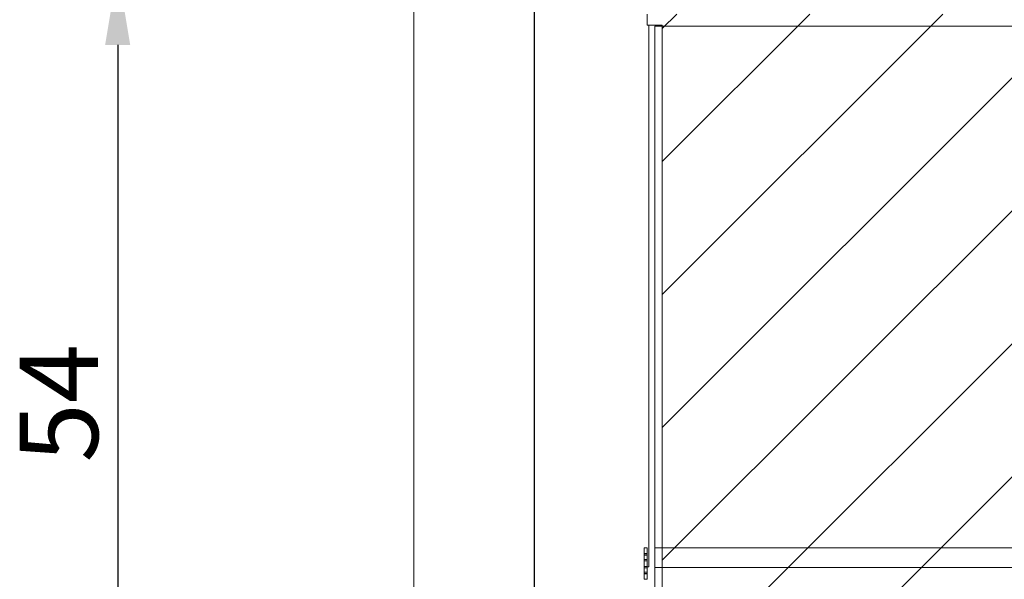
# Paper-space layout 'sales side' of a CAD drawing. Units: inches. Extents: x 0.2 to 10.5, y -0.5 to 7.5.
# Drawn here: x 2.2 to 3.5, y 6 to 6.7 of the extents above; entities that cross this region are included whole.
import ezdxf

# ---------------------------------------------------------------- set-up
doc = ezdxf.new("R2010")
doc.units = ezdxf.units.IN
doc.header["$MEASUREMENT"] = 0
doc.header["$PDSIZE"] = -1
doc.styles.add('SLDTEXTSTYLE6', font='GOTHIC.TTF')
doc.dimstyles.new('SLDDIMSTYLE11', dxfattribs={"dimtxt": 0.104167, "dimasz": 0.1, "dimexe": 0, "dimexo": 0.0625, "dimgap": 0.026042, "dimtad": 1, "dimlfac": 50, "dimrnd": 1e-09, "dimzin": 12, "dimdsep": 46, "dimtxsty": 'SLDTEXTSTYLE6', "dimsah": 1, "dimcen": 0.09, "dimadec": 0, "dimazin": 3, "dimtfac": 1, "dimtmove": 0, "dimatfit": 0, "dimfxl": 1, "dimfrac": 2, "dimtolj": 1, "dimtzin": 12, "dimarcsym": 0})
doc.dimstyles.new('SLDDIMSTYLE12', dxfattribs={"dimtxt": 0.104167, "dimasz": 0.1, "dimexe": 0, "dimexo": 0.0625, "dimgap": 0.026042, "dimtad": 1, "dimlfac": 50, "dimrnd": 1e-09, "dimzin": 12, "dimdsep": 46, "dimtxsty": 'SLDTEXTSTYLE6', "dimsah": 1, "dimcen": 0.09, "dimadec": 0, "dimazin": 3, "dimtfac": 1, "dimtofl": 0, "dimtmove": 0, "dimatfit": 3, "dimfxl": 1, "dimfrac": 2, "dimtolj": 1, "dimtzin": 12, "dimarcsym": 0})

# ---------------------------------------------------------------- blocks, each defined once
blk = doc.blocks.new('_D_42')
at = {"color": 0, "lineweight": -2}
for p, q in [((2.7012, 6.7727), (2.37, 6.7727)), ((2.37, 6.6727), (2.37, 5.7927)), ((7.0212, 5.6927), (2.37, 5.6927))]:
    blk.add_line(p, q, dxfattribs=at)
at = {"color": 0}
for points in [[(2.3533, 6.6727), (2.3866, 6.6727), (2.37, 6.7727)], [(2.3533, 5.7927), (2.3866, 5.7927), (2.37, 5.6927)]]:
    blk.add_solid(points, dxfattribs=at)
at = {"layer": 'Defpoints', "color": 0}
for p in [(2.7637, 6.7727), (2.37, 5.6927), (7.0837, 5.6927)]:
    blk.add_point(p, dxfattribs=at)
at = {"color": 0, "insert": (2.2398, 6.1962), "char_height": 0.10417, "attachment_point": 2, "rotation": 90, "style": 'SLDTEXTSTYLE6'}
blk.add_mtext('\\A1;54', dxfattribs=at)
blk = doc.blocks.new('_D_47')
at = {"color": 0, "lineweight": -2}
for p, q in [((2.9237, 5.8929), (2.9237, 6.9527)), ((3.0237, 6.9527), (4.7402, 6.9527)), ((4.8402, 5.8929), (4.8402, 6.9527))]:
    blk.add_line(p, q, dxfattribs=at)
at = {"color": 0}
for points in [[(3.0237, 6.9694), (3.0237, 6.936), (2.9237, 6.9527)], [(4.7402, 6.9694), (4.7402, 6.936), (4.8402, 6.9527)]]:
    blk.add_solid(points, dxfattribs=at)
at = {"layer": 'Defpoints', "color": 0}
for p in [(4.8402, 6.9527), (2.9237, 5.8304), (4.8402, 5.8304)]:
    blk.add_point(p, dxfattribs=at)
at = {"color": 0, "insert": (3.9421, 7.0829), "char_height": 0.104167, "attachment_point": 2, "style": 'SLDTEXTSTYLE6'}
blk.add_mtext('\\A1;96 RAIL', dxfattribs=at)

psp = doc.layouts.new('sales side')

# ---------------------------------------------------------------- hatches: boundary and pattern name
at = {"lineweight": 0}
h = psp.add_hatch(dxfattribs=at)
h.set_pattern_fill('ANSI31', color=256, style=0)
h.set_pattern_definition([(45, (-0.10902, -0.75097), (-0.0883883, 0.0883883), [])])
h.paths.add_polyline_path([(4.70867, 5.88367), (4.70867, 6.71367), (3.07367, 6.71367), (3.07367, 6.69867), (3.09367, 6.69867), (3.09367, 5.89867), (3.07367, 5.89867), (3.07367, 5.88367)], flags=0)
at = {"linetype": 'Continuous', "lineweight": 0}
h = psp.add_hatch(dxfattribs=at)
h.set_pattern_fill('ANSI32', style=0)
edge = h.paths.add_edge_path(flags=0)
edge.add_line((3.35493, 6.62213), (3.18233, 6.62213))
edge.add_arc((3.18233, 6.62483), 0.0027, 180, 270, ccw=False)
edge.add_line((3.17963, 6.62483), (3.17963, 6.63463))
edge.add_line((3.17963, 6.63463), (3.17613, 6.63463))
edge.add_line((3.17613, 6.63463), (3.17613, 6.62483))
edge.add_arc((3.18233, 6.62483), 0.0062, 180, 270)
edge.add_line((3.18233, 6.61863), (3.35493, 6.61863))
edge.add_arc((3.35493, 6.62483), 0.0062, 270, 360)
edge.add_line((3.36113, 6.62483), (3.36113, 6.63463))
edge.add_line((3.36113, 6.63463), (3.35763, 6.63463))
edge.add_line((3.35763, 6.63463), (3.35763, 6.62483))
edge.add_arc((3.35493, 6.62483), 0.0027, 270, 360, ccw=False)
h = psp.add_hatch(dxfattribs=at)
h.set_pattern_fill('ANSI32', style=0)
h.paths.add_polyline_path([(3.33744, 6.46881), (3.33744, 6.47407), (3.33394, 6.47407), (3.33394, 6.46881)], flags=0)
h = psp.add_hatch(dxfattribs=at)
h.set_pattern_fill('ANSI32', style=0)
edge = h.paths.add_edge_path(flags=0)
edge.add_line((3.33744, 6.45957), (3.33744, 6.46433))
edge.add_line((3.33744, 6.46433), (3.33394, 6.46433))
edge.add_line((3.33394, 6.46433), (3.33394, 6.45957))
edge.add_arc((3.33944, 6.45957), 0.0055, 180, 270)
edge.add_line((3.33944, 6.45407), (3.36804, 6.45407))
edge.add_line((3.36804, 6.45407), (3.36804, 6.45757))
edge.add_line((3.36804, 6.45757), (3.33944, 6.45757))
edge.add_arc((3.33944, 6.45957), 0.002, 180, 270, ccw=False)
h = psp.add_hatch(dxfattribs=at)
h.set_pattern_fill('ANSI32', style=0)
edge = h.paths.add_edge_path(flags=0)
edge.add_line((3.41366, 6.45957), (3.41366, 6.46433))
edge.add_line((3.41366, 6.46433), (3.41016, 6.46433))
edge.add_line((3.41016, 6.46433), (3.41016, 6.45957))
edge.add_arc((3.40816, 6.45957), 0.002, 270, 360, ccw=False)
edge.add_line((3.40816, 6.45757), (3.37929, 6.45757))
edge.add_line((3.37929, 6.45757), (3.37929, 6.45407))
edge.add_line((3.37929, 6.45407), (3.40816, 6.45407))
edge.add_arc((3.40816, 6.45957), 0.0055, 270, 360)
h = psp.add_hatch(dxfattribs=at)
h.set_pattern_fill('ANSI32', style=0)
h.paths.add_polyline_path([(3.41016, 6.47407), (3.41016, 6.46881), (3.41366, 6.46881), (3.41366, 6.47407)], flags=0)

# ---------------------------------------------------------------- linework, layer by layer
at = {"lineweight": 15}
for p, q in [((2.76367, 6.77267), (2.76367, 5.69267)), ((3.07367, 6.71367), (3.07367, 6.69867)), ((3.09367, 6.69867), (3.07367, 6.69867)), ((3.07567, 5.97867), (3.07567, 6.69867)), ((3.09367, 6.69867), (3.09367, 5.89867)), ((3.06967, 6.00366), (3.06967, 5.99616)), ((3.06967, 6.00366), (3.07367, 6.00366)), ((3.06967, 5.99616), (3.07367, 5.99616)), ((3.06967, 5.99606), (3.06967, 5.99418)), ((3.06967, 5.99606), (3.07367, 5.99606)), ((3.06967, 5.99418), (3.07367, 5.99418)), ((3.06967, 5.99418), (3.06967, 5.98668)), ((3.07367, 6.00366), (3.07367, 5.99616)), ((3.07367, 5.99606), (3.07367, 5.99418)), ((3.07367, 5.99418), (3.07367, 5.98668)), ((3.06967, 5.98668), (3.07367, 5.98668)), ((3.06967, 5.98658), (3.06967, 5.97908)), ((3.06967, 5.98658), (3.07367, 5.98658)), ((3.07367, 5.98658), (3.07367, 5.97908)), ((3.06967, 5.97908), (3.07367, 5.97908)), ((3.06967, 5.97898), (3.06967, 5.97709)), ((3.06967, 5.97898), (3.07367, 5.97898)), ((3.06967, 5.97709), (3.07367, 5.97709)), ((3.06967, 5.97709), (3.06967, 5.9696)), ((3.06967, 5.9696), (3.07367, 5.9696)), ((3.06967, 5.9695), (3.07367, 5.9695)), ((3.06967, 5.9695), (3.06967, 5.962)), ((3.07367, 5.97898), (3.07367, 5.97867)), ((3.07367, 5.97867), (3.07367, 5.97715)), ((3.07567, 5.97867), (3.07367, 5.97867)), ((3.07367, 5.97715), (3.07367, 5.97709)), ((3.07367, 5.97709), (3.07367, 5.9696)), ((3.07367, 5.9696), (3.07367, 5.9695)), ((3.07367, 5.9695), (3.07367, 5.962)), ((3.06967, 5.962), (3.07367, 5.962))]:
    psp.add_line(p, q, dxfattribs=at)
at = {"lineweight": 0}
for p, q in [((3.08367, 6.69767), (4.68367, 6.69767)), ((3.08367, 5.97767), (3.08367, 6.69767)), ((3.08365, 5.97767), (3.08365, 6.00365)), ((3.08365, 6.00365), (4.68365, 6.00365)), ((3.06967, 5.98856), (3.07367, 5.98856)), ((3.06967, 5.97148), (3.07367, 5.97148)), ((3.08365, 5.61767), (3.08365, 5.97767)), ((3.08365, 5.97767), (3.08367, 5.97767)), ((3.08367, 5.97767), (4.68367, 5.97767))]:
    psp.add_line(p, q, dxfattribs=at)

# ---------------------------------------------------------------- dimensions: what is measured, and where the dimension line sits
dim = psp.add_linear_dim(base=(4.84017, 6.95271), p1=(2.92367, 5.83036), p2=(4.84017, 5.83036), angle=0, text='<> RAIL', dimstyle='SLDDIMSTYLE11', override={"dimdec": 0})
dim.commit()
dim.dimension.update_dxf_attribs({"geometry": '_D_47', "text_midpoint": (3.94208, 6.95271), "dimtype": 160})
dim = psp.add_linear_dim(base=(2.36997, 5.69267), p1=(2.76367, 6.77267), p2=(7.08367, 5.69267), angle=90, dimstyle='SLDDIMSTYLE12')
dim.commit()
dim.dimension.update_dxf_attribs({"geometry": '_D_42', "text_midpoint": (2.36997, 6.19616), "dimtype": 160})

doc.saveas('drawing.dxf')
